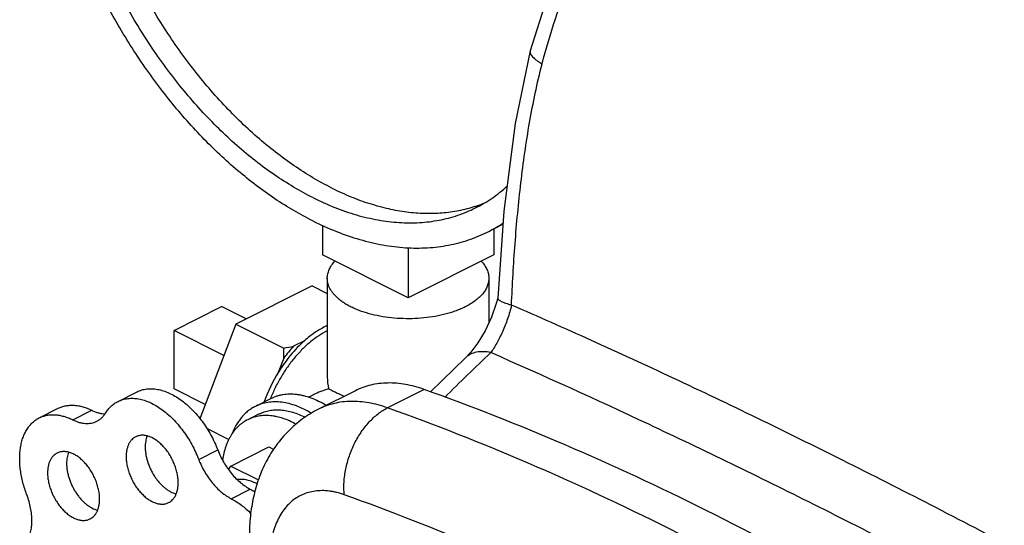
# Model space of a CAD drawing. Units: inches. Extents: x -17.7 to 76.6, y -31.2 to 66.1.
# Drawn here: x 34.3 to 38.9, y 37.2 to 39.5 of the extents above; entities that cross this region are included whole.
import ezdxf

# ---------------------------------------------------------------- set-up
doc = ezdxf.new("R2010")
doc.units = ezdxf.units.IN
doc.header["$LTSCALE"] = 1.87
doc.header["$MEASUREMENT"] = 0
doc.layers.get('0').update_dxf_attribs({"linetype": 'CONTINUOUS'})

msp = doc.modelspace()

# ---------------------------------------------------------------- linework, layer by layer
for p, q in [((36.6662, 39.3632), (36.6662, 39.3632)), ((35.7017, 38.5543), (35.7017, 38.4158)), ((36.4681, 38.5222), (36.5399, 38.5581)), ((36.4972, 38.5368), (36.4972, 38.4158)), ((36.0994, 38.451), (36.0994, 38.2169)), ((36.0994, 38.2169), (35.7017, 38.4158)), ((36.4972, 38.4158), (36.0994, 38.2169)), ((35.7244, 38.3075), (35.7244, 37.8494)), ((36.4744, 38.3075), (36.4744, 38.1012)), ((35.6539, 38.2723), (35.3004, 38.0955)), ((35.6539, 38.2723), (35.7244, 38.2371)), ((35.0131, 38.0658), (35.2341, 38.1763)), ((35.348, 38.1193), (35.2341, 38.1763)), ((35.3004, 38.0955), (35.1327, 37.656)), ((35.3004, 38.0955), (35.5231, 37.9842)), ((35.2448, 37.9499), (35.0131, 38.0658)), ((35.0131, 37.7952), (35.0131, 38.0658)), ((35.6181, 38.0175), (35.5676, 37.9923)), ((35.5221, 37.9374), (35.4969, 37.8712)), ((36.3661, 37.939), (36.203, 37.7809)), ((36.3661, 37.9391), (36.3661, 37.939)), ((34.753, 37.7366), (34.8414, 37.7808)), ((35.1581, 37.7227), (35.0131, 37.7952)), ((35.6598, 37.7671), (35.6354, 37.7549)), ((35.8548, 37.7861), (35.6842, 37.7008)), ((36.1746, 37.7919), (36.004, 37.7066)), ((35.4612, 37.7489), (35.3905, 37.7136)), ((34.3875, 37.6604), (34.4759, 37.7046)), ((34.543, 37.651), (34.6314, 37.6952)), ((35.4082, 37.6782), (35.3551, 37.6517)), ((35.1642, 37.6119), (35.2675, 37.5602)), ((35.2765, 37.4367), (35.4533, 37.5251)), ((35.4533, 37.5251), (35.477, 37.5133)), ((35.1274, 37.4673), (35.2158, 37.5115)), ((35.2661, 37.4198), (35.2765, 37.4367)), ((35.2765, 37.4367), (35.4047, 37.3727)), ((35.2783, 37.2852), (35.3667, 37.3294))]:
    msp.add_line(p, q)
for points in [[(37.4084, 40.6755), (37.3218, 40.5998), (37.1064, 40.3398), (36.922, 40.0373), (36.7724, 39.7006), (36.6662, 39.3632)], [(36.6662, 39.3632), (36.5961, 39.0262), (36.5441, 38.619), (36.5159, 38.2154)], [(36.516, 38.2162), (36.5102, 38.1951), (36.4868, 38.1278), (36.457, 38.0638), (36.4235, 38.0079), (36.3901, 37.9642), (36.3661, 37.9391)]]:
    msp.add_lwpolyline(points)
for centre, radius, start, end in [((36.2142, 39.2524), 0.6417, 287.8031, 291.9079), ((36.1631, 39.1321), 0.6819, 296.5685, 303.6837), ((35.8732, 37.7654), 0.3557, 114.7181, 116.5754), ((36.0728, 37.5274), 0.6865, 137.3847, 143.3368), ((34.462, 37.9838), 1.0611, 357.4911, 0.0193), ((35.2883, 39.4011), 1.4362, 279.409, 281.2118), ((42.714, 31.3159), 9.1104, 133.14788, 135.02294), ((36.1249, 37.4851), 0.7373, 148.4202, 160.253), ((35.9791, 37.8496), 0.2547, 180.0041, 192.357), ((35.8561, 37.3746), 0.4389, 106.6543, 116.6034)]:
    msp.add_arc(centre, radius, start, end)
for points, knots in [([(35.7459, 38.7262), (35.716, 38.7411), (35.6563, 38.7738), (35.5688, 38.8295), (35.4823, 38.8927), (35.3972, 38.9629), (35.314, 39.0397), (35.2332, 39.1228), (35.1552, 39.2116), (35.0804, 39.3057), (35.0092, 39.4046), (34.942, 39.5078), (34.8791, 39.6146), (34.821, 39.7246), (34.7678, 39.8371), (34.72, 39.9514), (34.6778, 40.0671), (34.6413, 40.1834), (34.6109, 40.2997), (34.5866, 40.4155), (34.5686, 40.53), (34.557, 40.6426), (34.5518, 40.7528), (34.5532, 40.8599), (34.561, 40.9634), (34.5752, 41.0627), (34.5958, 41.1573), (34.6227, 41.2466), (34.6558, 41.3302), (34.6948, 41.4077), (34.7395, 41.4785), (34.7898, 41.5423), (34.8454, 41.5988), (34.8861, 41.6315), (34.9071, 41.6464)], [0, 0, 0, 0, 0.029028, 0.059073, 0.090092, 0.122038, 0.15484, 0.188418, 0.222681, 0.257529, 0.292853, 0.328539, 0.364469, 0.400522, 0.436576, 0.472507, 0.508195, 0.543522, 0.578374, 0.612642, 0.646226, 0.679035, 0.710987, 0.742015, 0.772066, 0.801103, 0.82911, 0.856091, 0.882077, 0.907123, 0.931312, 0.954756, 0.977597, 1, 1, 1, 1]), ([(35.6575, 38.682), (35.6271, 38.6971), (35.5665, 38.7304), (35.4776, 38.7872), (35.3898, 38.8516), (35.3035, 38.9233), (35.2192, 39.0018), (35.1374, 39.0866), (35.0584, 39.1774), (34.9828, 39.2736), (34.911, 39.3747), (34.8434, 39.48), (34.7804, 39.5891), (34.7222, 39.7013), (34.6693, 39.8159), (34.6219, 39.9324), (34.5803, 40.0501), (34.5447, 40.1683), (34.5154, 40.2863), (34.4925, 40.4036), (34.4761, 40.5194), (34.4663, 40.6331), (34.4631, 40.7441), (34.4667, 40.8517), (34.4769, 40.9554), (34.4938, 41.0545), (34.5172, 41.1486), (34.547, 41.2371), (34.5831, 41.3195), (34.6252, 41.3953), (34.6732, 41.4641), (34.7182, 41.5156), (34.7567, 41.5527), (34.7867, 41.5785), (34.8179, 41.6021), (34.8396, 41.6166), (34.8506, 41.6235)], [0, 0, 0, 0, 0.029165, 0.059368, 0.090563, 0.1227, 0.155706, 0.189497, 0.223977, 0.259041, 0.294578, 0.330467, 0.366586, 0.402809, 0.439009, 0.475059, 0.510835, 0.546214, 0.58108, 0.615323, 0.64884, 0.681541, 0.713345, 0.744187, 0.774017, 0.802805, 0.830541, 0.857239, 0.882942, 0.907717, 0.931666, 0.954916, 0.966333, 0.977637, 0.988851, 1, 1, 1, 1]), ([(35.6575, 38.5737), (35.6276, 38.5887), (35.5679, 38.6211), (35.4802, 38.6762), (35.3934, 38.7382), (35.3079, 38.8068), (35.224, 38.8817), (35.1421, 38.9625), (35.0627, 39.049), (34.9861, 39.1406), (34.9127, 39.2369), (34.8191, 39.3715), (34.7123, 39.5486), (34.6023, 39.7714), (34.5267, 39.9637), (34.4769, 40.1196), (34.4453, 40.2361), (34.4194, 40.3522), (34.3993, 40.4673), (34.3851, 40.5808), (34.377, 40.6924), (34.3749, 40.8013), (34.3789, 40.9072), (34.3889, 41.0094), (34.4049, 41.1076), (34.4268, 41.2013), (34.4545, 41.2899), (34.488, 41.3732), (34.527, 41.4508), (34.5714, 41.5221), (34.6049, 41.5659), (34.6225, 41.5866)], [0, 0, 0, 0, 0.028425, 0.057782, 0.088034, 0.119144, 0.151055, 0.183701, 0.217008, 0.250894, 0.28527, 0.320041, 0.390355, 0.461037, 0.531252, 0.565936, 0.600202, 0.633956, 0.667111, 0.699586, 0.731309, 0.762216, 0.792256, 0.821389, 0.849588, 0.876846, 0.903169, 0.928586, 0.953146, 0.976919, 1, 1, 1, 1]), ([(36.7215, 39.3025), (36.7397, 39.3726), (36.7802, 39.5099), (36.8543, 39.7085), (36.9407, 39.896), (37.0387, 40.0706), (37.1474, 40.2309), (37.2663, 40.3756), (37.3944, 40.5034), (37.4868, 40.5778), (37.5341, 40.6116)], [0, 0, 0, 0, 0.138146, 0.273178, 0.404529, 0.531887, 0.655054, 0.77399, 0.888855, 1, 1, 1, 1]), ([(36.6662, 39.3632), (36.6657, 39.3612), (36.6654, 39.3566), (36.6673, 39.3496), (36.6714, 39.3424), (36.6776, 39.3348), (36.6858, 39.3269), (36.696, 39.3188), (36.7081, 39.3105), (36.7169, 39.3052), (36.7215, 39.3025)], [0, 0, 0, 0, 0.072688, 0.153552, 0.248519, 0.360881, 0.492227, 0.643049, 0.812683, 1, 1, 1, 1]), ([(36.5795, 38.1834), (36.5836, 38.2783), (36.5917, 38.4205), (36.6078, 38.6095), (36.6226, 38.7505), (36.6408, 38.8908), (36.6699, 39.0755), (36.6983, 39.2126), (36.7215, 39.3025)], [0, 0, 0, 0, 0.252155, 0.377997, 0.503576, 0.628766, 0.753457, 1, 1, 1, 1]), ([(35.7459, 38.7262), (35.7747, 38.7117), (35.8323, 38.6854), (35.9199, 38.6534), (36.0067, 38.6297), (36.092, 38.6145), (36.1755, 38.6079), (36.2568, 38.61), (36.3353, 38.6206), (36.3858, 38.6336), (36.4104, 38.6415)], [0, 0, 0, 0, 0.1408, 0.276464, 0.407103, 0.533021, 0.654633, 0.772507, 0.887352, 1, 1, 1, 1]), ([(36.4122, 38.634), (36.4255, 38.6407), (36.4519, 38.6551), (36.4899, 38.6794), (36.5262, 38.7065), (36.5493, 38.7263), (36.5605, 38.7366)], [0, 0, 0, 0, 0.248078, 0.496933, 0.747328, 1, 1, 1, 1]), ([(35.6575, 38.682), (35.6908, 38.6653), (35.7574, 38.6353), (35.8588, 38.6004), (35.9588, 38.5768), (36.0567, 38.5647), (36.1518, 38.5641), (36.2286, 38.5735), (36.2876, 38.5868), (36.3305, 38.5995), (36.3721, 38.6152), (36.399, 38.6274), (36.4122, 38.634)], [0, 0, 0, 0, 0.142526, 0.279013, 0.409688, 0.535022, 0.655697, 0.772626, 0.83006, 0.886991, 0.943581, 1, 1, 1, 1]), ([(35.6575, 38.5737), (35.6933, 38.5558), (35.7648, 38.5236), (35.8737, 38.4862), (35.9811, 38.4608), (36.0863, 38.4477), (36.1721, 38.4472), (36.2386, 38.4532), (36.287, 38.4608), (36.3343, 38.4715), (36.3803, 38.4852), (36.425, 38.502), (36.4539, 38.5152), (36.4681, 38.5222)], [0, 0, 0, 0, 0.142518, 0.278995, 0.409663, 0.534989, 0.655657, 0.714551, 0.77264, 0.830071, 0.886998, 0.943585, 1, 1, 1, 1]), ([(35.7244, 38.3075), (35.7244, 38.311), (35.7248, 38.3178), (35.7265, 38.3281), (35.7293, 38.3382), (35.7332, 38.3483), (35.7382, 38.3583), (35.7465, 38.3716), (35.7541, 38.3809), (35.7596, 38.3868)], [0, 0, 0, 0, 0.115342, 0.231704, 0.350073, 0.471355, 0.596368, 0.725821, 1, 1, 1, 1]), ([(36.4392, 38.3868), (36.4448, 38.3809), (36.4524, 38.3716), (36.4606, 38.3583), (36.4656, 38.3483), (36.4695, 38.3382), (36.4724, 38.3281), (36.474, 38.3178), (36.4744, 38.311), (36.4744, 38.3075)], [0, 0, 0, 0, 0.274185, 0.403633, 0.528643, 0.649925, 0.768295, 0.884658, 1, 1, 1, 1]), ([(36.3646, 38.175), (36.3579, 38.1716), (36.3442, 38.1653), (36.3226, 38.1567), (36.2999, 38.1489), (36.2677, 38.1395), (36.2252, 38.1302), (36.1723, 38.1229), (36.1177, 38.1196), (36.0628, 38.1203), (36.0087, 38.1249), (35.9565, 38.1335), (35.9074, 38.1457), (35.8691, 38.159), (35.841, 38.1714), (35.8217, 38.1813), (35.804, 38.1918), (35.7877, 38.203), (35.7732, 38.2147), (35.7604, 38.227), (35.7512, 38.2377), (35.7448, 38.2464), (35.7392, 38.2551), (35.7333, 38.2661), (35.7282, 38.2798), (35.7251, 38.2936), (35.7244, 38.3029), (35.7244, 38.3075)], [0, 0, 0, 0, 0.030659, 0.0626, 0.095709, 0.129878, 0.200937, 0.274775, 0.350236, 0.426108, 0.501161, 0.574196, 0.644096, 0.709877, 0.740978, 0.770774, 0.799211, 0.826258, 0.851909, 0.876195, 0.899179, 0.910219, 0.920979, 0.941732, 0.961648, 0.980976, 1, 1, 1, 1]), ([(36.4744, 38.3075), (36.4744, 38.3045), (36.4741, 38.2983), (36.4728, 38.2891), (36.4705, 38.2799), (36.4673, 38.2708), (36.4633, 38.2618), (36.4566, 38.2498), (36.4459, 38.2351), (36.43, 38.2184), (36.411, 38.2027), (36.389, 38.1879), (36.373, 38.1792), (36.3646, 38.175)], [0, 0, 0, 0, 0.050897, 0.10216, 0.154142, 0.207176, 0.261565, 0.317583, 0.435301, 0.561804, 0.697943, 0.844095, 1, 1, 1, 1]), ([(36.5159, 38.2154), (36.5158, 38.2149), (36.516, 38.2138), (36.5168, 38.2121), (36.5181, 38.2103), (36.5207, 38.2076), (36.5253, 38.2042), (36.5325, 38.2003), (36.5417, 38.1962), (36.5528, 38.1921), (36.5656, 38.1878), (36.5747, 38.1849), (36.5795, 38.1834)], [0, 0, 0, 0, 0.021567, 0.046362, 0.075851, 0.110785, 0.198291, 0.310362, 0.447224, 0.608505, 0.793203, 1, 1, 1, 1]), ([(36.5798, 38.1833), (36.5746, 38.162), (36.5622, 38.12), (36.5425, 38.0697), (36.5247, 38.032), (36.5113, 38.0065), (36.4977, 37.9835), (36.4882, 37.9694), (36.4835, 37.9628)], [0, 0, 0, 0, 0.272299, 0.5419, 0.66927, 0.788941, 0.899544, 1, 1, 1, 1]), ([(39.7807, 36.5828), (39.5004, 36.7389), (38.949, 37.0387), (38.2598, 37.394), (37.7234, 37.6582), (37.3346, 37.8436), (36.9546, 38.0185), (36.7035, 38.1297), (36.5795, 38.1834)], [0, 0, 0, 0, 0.268851, 0.525857, 0.649568, 0.769906, 0.886757, 1, 1, 1, 1]), ([(35.714, 38.0835), (35.7058, 38.0793), (35.6893, 38.0703), (35.6651, 38.0548), (35.6412, 38.0372), (35.6257, 38.0243), (35.6181, 38.0175)], [0, 0, 0, 0, 0.23749, 0.483668, 0.738061, 1, 1, 1, 1]), ([(35.7244, 38.0645), (35.7108, 38.0576), (35.6837, 38.0416), (35.6449, 38.0125), (35.6075, 37.9783), (35.572, 37.9393), (35.5389, 37.8962), (35.5089, 37.8497), (35.4824, 37.8006), (35.4672, 37.7664), (35.4603, 37.7491)], [0, 0, 0, 0, 0.109123, 0.224549, 0.345638, 0.471542, 0.601182, 0.733349, 0.866737, 1, 1, 1, 1]), ([(35.6181, 38.0175), (35.6067, 38.0074), (35.5843, 37.9859), (35.5529, 37.9507), (35.5235, 37.9123), (35.5055, 37.8852), (35.4969, 37.8712)], [0, 0, 0, 0, 0.239925, 0.487685, 0.741651, 1, 1, 1, 1]), ([(36.4835, 37.9628), (36.4721, 37.9653), (36.4499, 37.9682), (36.4176, 37.9659), (36.3934, 37.9579), (36.3769, 37.9481), (36.3695, 37.9422), (36.3661, 37.9391)], [0, 0, 0, 0, 0.280874, 0.537704, 0.774257, 0.887864, 1, 1, 1, 1]), ([(39.6044, 36.4024), (39.3313, 36.5537), (38.7939, 36.8448), (37.998, 37.2545), (37.2323, 37.6267), (36.7294, 37.8554), (36.4835, 37.9628)], [0, 0, 0, 0, 0.268372, 0.525185, 0.769377, 1, 1, 1, 1]), ([(36.1746, 37.7919), (36.1603, 37.797), (36.1318, 37.806), (36.0888, 37.8156), (36.0466, 37.8212), (36.0054, 37.8226), (35.9654, 37.8198), (35.9268, 37.8129), (35.8898, 37.8018), (35.8662, 37.7918), (35.8549, 37.7861)], [0, 0, 0, 0, 0.138522, 0.272282, 0.401488, 0.526564, 0.648152, 0.767012, 0.88399, 1, 1, 1, 1]), ([(34.8414, 37.7808), (34.8449, 37.7826), (34.8521, 37.7858), (34.8632, 37.7896), (34.8747, 37.7925), (34.8907, 37.7951), (34.9117, 37.7959), (34.9375, 37.7929), (34.9641, 37.7861), (34.991, 37.7756), (35.018, 37.7615), (35.0447, 37.744), (35.0709, 37.7232), (35.0963, 37.6995), (35.1206, 37.6731), (35.1435, 37.6443), (35.1647, 37.6134), (35.1841, 37.5807), (35.2013, 37.5467), (35.2112, 37.5234), (35.2158, 37.5115)], [0, 0, 0, 0, 0.022968, 0.046049, 0.069348, 0.092967, 0.141497, 0.192314, 0.245877, 0.302458, 0.36216, 0.424939, 0.490619, 0.558929, 0.629507, 0.701927, 0.7757, 0.85033, 0.925309, 1, 1, 1, 1]), ([(35.7189, 37.7181), (35.7077, 37.7249), (35.6852, 37.7371), (35.6507, 37.7519), (35.6218, 37.7608), (35.5991, 37.7657), (35.5771, 37.769), (35.5502, 37.7705), (35.5238, 37.7684), (35.5036, 37.7644), (35.489, 37.7604), (35.4748, 37.7553), (35.4657, 37.7511), (35.4612, 37.7489)], [0, 0, 0, 0, 0.145092, 0.283488, 0.415297, 0.47887, 0.540966, 0.661073, 0.77668, 0.833233, 0.889171, 0.94469, 1, 1, 1, 1]), ([(35.7303, 37.7951), (35.7318, 37.7943), (35.7351, 37.7926), (35.7408, 37.7899), (35.7477, 37.7865), (35.756, 37.7825), (35.7655, 37.7779), (35.781, 37.7705), (35.7932, 37.7645), (35.8018, 37.7603)], [0, 0, 0, 0, 0.061764, 0.140791, 0.237662, 0.352829, 0.48664, 0.639248, 1, 1, 1, 1]), ([(38.7926, 36.4829), (38.5783, 36.6206), (38.1485, 36.8818), (37.4929, 37.2336), (36.8372, 37.5388), (36.395, 37.7132), (36.1746, 37.7919)], [0, 0, 0, 0, 0.260585, 0.514149, 0.760616, 1, 1, 1, 1]), ([(34.4759, 37.7046), (34.4814, 37.7073), (34.4927, 37.712), (34.5107, 37.7167), (34.5296, 37.7191), (34.5491, 37.719), (34.5693, 37.7166), (34.5899, 37.7118), (34.6108, 37.7047), (34.6245, 37.6986), (34.6314, 37.6952)], [0, 0, 0, 0, 0.113068, 0.227482, 0.344496, 0.465204, 0.590531, 0.721203, 0.857671, 1, 1, 1, 1]), ([(34.695, 37.6825), (34.6987, 37.6884), (34.7067, 37.6996), (34.7205, 37.7145), (34.736, 37.727), (34.7472, 37.7337), (34.753, 37.7366)], [0, 0, 0, 0, 0.26028, 0.512095, 0.757677, 1, 1, 1, 1]), ([(34.753, 37.7366), (34.7565, 37.7384), (34.7637, 37.7416), (34.7748, 37.7454), (34.7863, 37.7483), (34.8023, 37.7509), (34.8233, 37.7517), (34.8492, 37.7487), (34.8757, 37.7419), (34.9026, 37.7314), (34.9296, 37.7173), (34.9563, 37.6998), (34.9825, 37.6791), (35.0079, 37.6553), (35.0322, 37.6289), (35.0551, 37.6001), (35.0763, 37.5692), (35.0957, 37.5365), (35.1129, 37.5025), (35.1229, 37.4792), (35.1274, 37.4673)], [0, 0, 0, 0, 0.022968, 0.046049, 0.069348, 0.092967, 0.141497, 0.192314, 0.245877, 0.302458, 0.36216, 0.424939, 0.490619, 0.558929, 0.629507, 0.701927, 0.7757, 0.85033, 0.925309, 1, 1, 1, 1]), ([(35.3905, 37.7136), (35.3846, 37.7106), (35.373, 37.704), (35.3567, 37.6924), (35.3414, 37.679), (35.3273, 37.6639), (35.3143, 37.6472), (35.2985, 37.6224), (35.2889, 37.6021), (35.2834, 37.588)], [0, 0, 0, 0, 0.117573, 0.235929, 0.355825, 0.477962, 0.602973, 0.731401, 1, 1, 1, 1]), ([(35.651, 37.6811), (35.6397, 37.688), (35.617, 37.7006), (35.5821, 37.7157), (35.5475, 37.7267), (35.5135, 37.7332), (35.4805, 37.7352), (35.4487, 37.7327), (35.4234, 37.7269), (35.4043, 37.72), (35.395, 37.7158), (35.3905, 37.7136)], [0, 0, 0, 0, 0.145342, 0.283932, 0.415868, 0.54153, 0.661605, 0.77711, 0.88936, 0.944787, 1, 1, 1, 1]), ([(36.004, 37.7066), (35.9897, 37.7117), (35.9612, 37.7207), (35.9182, 37.7303), (35.876, 37.7359), (35.8348, 37.7373), (35.7948, 37.7345), (35.7561, 37.7276), (35.7191, 37.7165), (35.6956, 37.7064), (35.6842, 37.7008)], [0, 0, 0, 0, 0.138549, 0.272307, 0.401488, 0.526555, 0.648147, 0.767014, 0.883992, 1, 1, 1, 1]), ([(34.3875, 37.6604), (34.393, 37.6631), (34.4043, 37.6678), (34.4223, 37.6725), (34.4412, 37.6749), (34.4608, 37.6748), (34.4809, 37.6724), (34.5015, 37.6676), (34.5224, 37.6605), (34.5362, 37.6544), (34.543, 37.651)], [0, 0, 0, 0, 0.113068, 0.227482, 0.344496, 0.465204, 0.590531, 0.721203, 0.857671, 1, 1, 1, 1]), ([(34.6314, 37.6952), (34.6365, 37.6927), (34.6467, 37.6881), (34.6622, 37.683), (34.6775, 37.6796), (34.6877, 37.6785), (34.6926, 37.6783)], [0, 0, 0, 0, 0.266726, 0.522078, 0.766197, 1, 1, 1, 1]), ([(34.6541, 37.6442), (34.6582, 37.6463), (34.6661, 37.651), (34.677, 37.6599), (34.6868, 37.6704), (34.6924, 37.6783), (34.695, 37.6825)], [0, 0, 0, 0, 0.242329, 0.487947, 0.739774, 1, 1, 1, 1]), ([(35.5799, 37.6308), (35.57, 37.6362), (35.5503, 37.6461), (35.5202, 37.6578), (35.495, 37.6647), (35.4752, 37.6683), (35.4561, 37.6707), (35.4327, 37.6715), (35.4098, 37.6692), (35.3922, 37.6655), (35.3794, 37.6618), (35.367, 37.6573), (35.3591, 37.6537), (35.3552, 37.6517)], [0, 0, 0, 0, 0.143897, 0.281389, 0.412652, 0.4761, 0.538174, 0.658537, 0.774763, 0.831731, 0.888138, 0.944165, 1, 1, 1, 1]), ([(35.6842, 37.7008), (35.6712, 37.6942), (35.6457, 37.6801), (35.6094, 37.6559), (35.5751, 37.6289), (35.5432, 37.5991), (35.5137, 37.5669), (35.4868, 37.5326), (35.4625, 37.4962), (35.4337, 37.4455), (35.4045, 37.3782), (35.38, 37.2929), (35.3658, 37.2043), (35.3628, 37.1442), (35.3628, 37.1139)], [0, 0, 0, 0, 0.06197, 0.123805, 0.185627, 0.247477, 0.309322, 0.371149, 0.433008, 0.494931, 0.61914, 0.744348, 0.871178, 1, 1, 1, 1]), ([(35.4082, 37.6782), (35.4156, 37.682), (35.4312, 37.6884), (35.456, 37.6948), (35.482, 37.6978), (35.509, 37.6975), (35.5367, 37.6938), (35.5651, 37.6868), (35.5938, 37.6766), (35.6127, 37.6679), (35.6221, 37.6631)], [0, 0, 0, 0, 0.112672, 0.22674, 0.343511, 0.464125, 0.589507, 0.72035, 0.857102, 1, 1, 1, 1]), ([(35.8031, 37.3035), (35.8022, 37.3132), (35.8013, 37.3327), (35.8022, 37.3727), (35.8091, 37.4237), (35.8255, 37.484), (35.8496, 37.5418), (35.8806, 37.5948), (35.9115, 37.6341), (35.9387, 37.6612), (35.9597, 37.679), (35.9813, 37.6943), (35.9964, 37.7028), (36.004, 37.7066)], [0, 0, 0, 0, 0.061011, 0.123762, 0.253008, 0.385277, 0.517823, 0.647832, 0.772724, 0.83263, 0.890573, 0.946409, 1, 1, 1, 1]), ([(38.622, 36.3976), (38.4077, 36.5353), (37.9779, 36.7965), (37.3223, 37.1483), (36.6666, 37.4535), (36.2244, 37.6279), (36.004, 37.7066)], [0, 0, 0, 0, 0.260585, 0.514149, 0.760616, 1, 1, 1, 1]), ([(34.3297, 37.303), (34.3261, 37.3124), (34.3195, 37.3315), (34.3111, 37.3603), (34.3046, 37.389), (34.2999, 37.4174), (34.2971, 37.4452), (34.2963, 37.4723), (34.2973, 37.4984), (34.3002, 37.5234), (34.3043, 37.5433), (34.3085, 37.5585), (34.3132, 37.5727), (34.3202, 37.5895), (34.3305, 37.6081), (34.3424, 37.6246), (34.3559, 37.639), (34.3709, 37.6511), (34.3819, 37.6576), (34.3875, 37.6604)], [0, 0, 0, 0, 0.077318, 0.153663, 0.228592, 0.301782, 0.372971, 0.441919, 0.508417, 0.572323, 0.633563, 0.66319, 0.69216, 0.748172, 0.801806, 0.853361, 0.903233, 0.951923, 1, 1, 1, 1]), ([(34.543, 37.651), (34.5479, 37.6486), (34.5577, 37.6442), (34.5726, 37.6391), (34.5874, 37.6357), (34.6018, 37.634), (34.6158, 37.6339), (34.6292, 37.6356), (34.6421, 37.6389), (34.6502, 37.6423), (34.6541, 37.6442)], [0, 0, 0, 0, 0.142301, 0.278774, 0.409473, 0.534808, 0.655516, 0.772529, 0.886945, 1, 1, 1, 1]), ([(35.3552, 37.6517), (35.3475, 37.6479), (35.3363, 37.6412), (35.3225, 37.6308), (35.3091, 37.6192), (35.2937, 37.6027), (35.2804, 37.5839), (35.2709, 37.5676), (35.262, 37.5501), (35.2524, 37.5265), (35.2435, 37.4961), (35.2394, 37.475), (35.2377, 37.4641)], [0, 0, 0, 0, 0.112132, 0.168696, 0.225805, 0.342242, 0.462702, 0.524774, 0.588189, 0.71929, 0.856485, 1, 1, 1, 1]), ([(34.8351, 37.5724), (34.8316, 37.5707), (34.8249, 37.5666), (34.8161, 37.5586), (34.8084, 37.5488), (34.802, 37.5376), (34.797, 37.5249), (34.7933, 37.5109), (34.7912, 37.4958), (34.7907, 37.4854), (34.7907, 37.4801)], [0, 0, 0, 0, 0.107667, 0.217483, 0.331378, 0.450879, 0.577062, 0.71059, 0.851711, 1, 1, 1, 1]), ([(35.0323, 37.3593), (35.0323, 37.3664), (35.0314, 37.3811), (35.0278, 37.4032), (35.0219, 37.4256), (35.0138, 37.4479), (35.0038, 37.4697), (34.9919, 37.4905), (34.9785, 37.5099), (34.9637, 37.5275), (34.9479, 37.543), (34.9314, 37.5561), (34.9145, 37.5665), (34.9001, 37.573), (34.8886, 37.5765), (34.8803, 37.5783), (34.8722, 37.5793), (34.8642, 37.5796), (34.8565, 37.579), (34.849, 37.5777), (34.8418, 37.5755), (34.8373, 37.5735), (34.8351, 37.5724)], [0, 0, 0, 0, 0.064718, 0.132583, 0.202839, 0.274736, 0.347404, 0.419941, 0.491457, 0.561103, 0.628118, 0.691863, 0.751883, 0.807955, 0.83454, 0.860197, 0.884988, 0.909005, 0.932367, 0.95521, 0.977696, 1, 1, 1, 1]), ([(34.8881, 37.5759), (34.885, 37.5681), (34.8816, 37.5556), (34.8795, 37.5382), (34.8791, 37.529), (34.8791, 37.5243)], [0, 0, 0, 0, 0.476181, 0.732489, 1, 1, 1, 1]), ([(34.4703, 37.4969), (34.4669, 37.4952), (34.4602, 37.491), (34.4513, 37.483), (34.4436, 37.4733), (34.4372, 37.462), (34.4322, 37.4493), (34.4286, 37.4353), (34.4264, 37.4203), (34.4259, 37.4099), (34.4259, 37.4045)], [0, 0, 0, 0, 0.107667, 0.217483, 0.331378, 0.450879, 0.577062, 0.71059, 0.851711, 1, 1, 1, 1]), ([(34.6675, 37.2838), (34.6675, 37.2909), (34.6666, 37.3055), (34.663, 37.3276), (34.6571, 37.3501), (34.6491, 37.3724), (34.639, 37.3941), (34.6272, 37.4149), (34.6137, 37.4343), (34.599, 37.4519), (34.5832, 37.4675), (34.5667, 37.4806), (34.5497, 37.491), (34.5353, 37.4974), (34.5239, 37.5009), (34.5156, 37.5028), (34.5074, 37.5038), (34.4994, 37.504), (34.4917, 37.5035), (34.4842, 37.5021), (34.4771, 37.5), (34.4725, 37.498), (34.4703, 37.4969)], [0, 0, 0, 0, 0.064718, 0.132583, 0.202839, 0.274736, 0.347404, 0.419941, 0.491457, 0.561103, 0.628118, 0.691863, 0.751883, 0.807955, 0.83454, 0.860197, 0.884988, 0.909005, 0.932367, 0.95521, 0.977696, 1, 1, 1, 1]), ([(34.5234, 37.5004), (34.5203, 37.4926), (34.5169, 37.4801), (34.5147, 37.4626), (34.5143, 37.4534), (34.5143, 37.4487)], [0, 0, 0, 0, 0.476181, 0.732489, 1, 1, 1, 1]), ([(34.7907, 37.4801), (34.7907, 37.4729), (34.7916, 37.4583), (34.7952, 37.4362), (34.8011, 37.4138), (34.8091, 37.3915), (34.8192, 37.3697), (34.831, 37.3489), (34.8445, 37.3295), (34.8593, 37.3119), (34.875, 37.2964), (34.8916, 37.2833), (34.9085, 37.2728), (34.9229, 37.2664), (34.9343, 37.2629), (34.9426, 37.2611), (34.9508, 37.26), (34.9588, 37.2598), (34.9665, 37.2604), (34.974, 37.2617), (34.9811, 37.2639), (34.9857, 37.2658), (34.9879, 37.2669)], [0, 0, 0, 0, 0.064718, 0.132583, 0.202839, 0.274736, 0.347404, 0.419941, 0.491457, 0.561103, 0.628118, 0.691863, 0.751883, 0.807955, 0.83454, 0.860197, 0.884988, 0.909005, 0.932367, 0.95521, 0.977696, 1, 1, 1, 1]), ([(34.8791, 37.5243), (34.8791, 37.5187), (34.8796, 37.5074), (34.8818, 37.4902), (34.8855, 37.4728), (34.8905, 37.4552), (34.8968, 37.4377), (34.9044, 37.4206), (34.9131, 37.4039), (34.9229, 37.388), (34.9336, 37.373), (34.9451, 37.3591), (34.9572, 37.3465), (34.9699, 37.3353), (34.9829, 37.3256), (35.0001, 37.3152), (35.0138, 37.3095), (35.023, 37.3071)], [0, 0, 0, 0, 0.060257, 0.122944, 0.187611, 0.253848, 0.321212, 0.389201, 0.457297, 0.524985, 0.591763, 0.657147, 0.720697, 0.782023, 0.840807, 0.896819, 1, 1, 1, 1]), ([(35.2158, 37.5115), (35.2197, 37.5016), (35.2282, 37.4819), (35.2433, 37.4536), (35.2604, 37.4267), (35.2793, 37.4018), (35.2996, 37.3793), (35.3211, 37.3594), (35.3433, 37.3427), (35.3589, 37.3334), (35.3667, 37.3294)], [0, 0, 0, 0, 0.132975, 0.266314, 0.398463, 0.528161, 0.65416, 0.775347, 0.890885, 1, 1, 1, 1]), ([(34.5143, 37.4487), (34.5143, 37.4432), (34.5149, 37.4318), (34.5171, 37.4147), (34.5207, 37.3972), (34.5257, 37.3796), (34.5321, 37.3622), (34.5396, 37.345), (34.5483, 37.3284), (34.5581, 37.3125), (34.5688, 37.2975), (34.5803, 37.2836), (34.5925, 37.2709), (34.6051, 37.2597), (34.6182, 37.25), (34.6354, 37.2396), (34.6491, 37.234), (34.6583, 37.2316)], [0, 0, 0, 0, 0.060257, 0.122944, 0.187611, 0.253848, 0.321212, 0.389201, 0.457297, 0.524985, 0.591763, 0.657147, 0.720697, 0.782023, 0.840807, 0.896819, 1, 1, 1, 1]), ([(35.1274, 37.4673), (35.1313, 37.4574), (35.1398, 37.4377), (35.1549, 37.4094), (35.172, 37.3825), (35.1909, 37.3576), (35.2112, 37.3351), (35.2327, 37.3152), (35.2549, 37.2985), (35.2705, 37.2892), (35.2783, 37.2852)], [0, 0, 0, 0, 0.132975, 0.266314, 0.398463, 0.528161, 0.65416, 0.775347, 0.890885, 1, 1, 1, 1]), ([(34.4259, 37.4045), (34.4259, 37.3974), (34.4268, 37.3828), (34.4304, 37.3607), (34.4363, 37.3382), (34.4444, 37.3159), (34.4544, 37.2941), (34.4663, 37.2734), (34.4797, 37.254), (34.4945, 37.2363), (34.5103, 37.2208), (34.5268, 37.2077), (34.5437, 37.1973), (34.5582, 37.1909), (34.5696, 37.1873), (34.5779, 37.1855), (34.586, 37.1845), (34.594, 37.1843), (34.6017, 37.1848), (34.6092, 37.1862), (34.6164, 37.1883), (34.6209, 37.1903), (34.6231, 37.1914)], [0, 0, 0, 0, 0.064718, 0.132583, 0.202839, 0.274736, 0.347404, 0.419941, 0.491457, 0.561103, 0.628118, 0.691863, 0.751883, 0.807955, 0.83454, 0.860197, 0.884988, 0.909005, 0.932367, 0.95521, 0.977696, 1, 1, 1, 1]), ([(34.9879, 37.2669), (34.9913, 37.2687), (34.998, 37.2728), (35.0069, 37.2808), (35.0146, 37.2905), (35.021, 37.3018), (35.026, 37.3145), (35.0296, 37.3285), (35.0318, 37.3436), (35.0323, 37.354), (35.0323, 37.3593)], [0, 0, 0, 0, 0.107667, 0.217483, 0.331378, 0.450879, 0.577062, 0.71059, 0.851711, 1, 1, 1, 1]), ([(35.3062, 37.3752), (35.3098, 37.3757), (35.3171, 37.3764), (35.3284, 37.3763), (35.3399, 37.3752), (35.3558, 37.3721), (35.3762, 37.3654), (35.3918, 37.3577), (35.3995, 37.3532)], [0, 0, 0, 0, 0.111849, 0.226638, 0.344919, 0.467129, 0.724378, 1, 1, 1, 1]), ([(34.3297, 37.0865), (34.3337, 37.0929), (34.3407, 37.107), (34.3481, 37.1303), (34.3525, 37.1559), (34.3539, 37.1834), (34.3523, 37.2124), (34.3478, 37.2424), (34.3403, 37.2728), (34.3336, 37.293), (34.3297, 37.303)], [0, 0, 0, 0, 0.101624, 0.210258, 0.326217, 0.449474, 0.579481, 0.715361, 0.85605, 1, 1, 1, 1]), ([(35.3667, 37.3294), (35.3687, 37.3284), (35.3766, 37.3242), (35.3844, 37.3197), (35.3901, 37.3161)], [0, 0, 0, 0, 0.2457, 1, 1, 1, 1]), ([(35.8031, 37.3035), (35.7916, 37.3077), (35.7742, 37.3129), (35.7508, 37.318), (35.7282, 37.3215), (35.7004, 37.3233), (35.6679, 37.3211), (35.6369, 37.3147), (35.6076, 37.3039), (35.5803, 37.289), (35.5553, 37.2701), (35.5327, 37.2472), (35.5128, 37.2208), (35.4958, 37.1909), (35.4817, 37.1578), (35.4706, 37.1219), (35.4626, 37.0833), (35.4579, 37.0425), (35.4568, 37.0146), (35.4568, 37.0003)], [0, 0, 0, 0, 0.065766, 0.097566, 0.128663, 0.188886, 0.246923, 0.303354, 0.35885, 0.414152, 0.470016, 0.527157, 0.586203, 0.647666, 0.711924, 0.779215, 0.849672, 0.923322, 1, 1, 1, 1]), ([(38.3686, 36.0208), (38.1586, 36.1558), (37.7374, 36.4117), (37.095, 36.7564), (36.4524, 37.0555), (36.0191, 37.2264), (35.8031, 37.3035)], [0, 0, 0, 0, 0.260585, 0.514149, 0.760616, 1, 1, 1, 1]), ([(34.6231, 37.1914), (34.6266, 37.1931), (34.6333, 37.1973), (34.6422, 37.2053), (34.6498, 37.215), (34.6562, 37.2263), (34.6613, 37.239), (34.6649, 37.2529), (34.667, 37.268), (34.6675, 37.2784), (34.6675, 37.2838)], [0, 0, 0, 0, 0.107667, 0.217483, 0.331378, 0.450879, 0.577062, 0.71059, 0.851711, 1, 1, 1, 1]), ([(35.2783, 37.2852), (35.2864, 37.2811), (35.3025, 37.2719), (35.326, 37.2558), (35.349, 37.2372), (35.3636, 37.2235), (35.3708, 37.2163)], [0, 0, 0, 0, 0.23509, 0.480701, 0.735955, 1, 1, 1, 1])]:
    msp.add_open_spline(points, degree=3, knots=knots)

doc.saveas('drawing.dxf')
